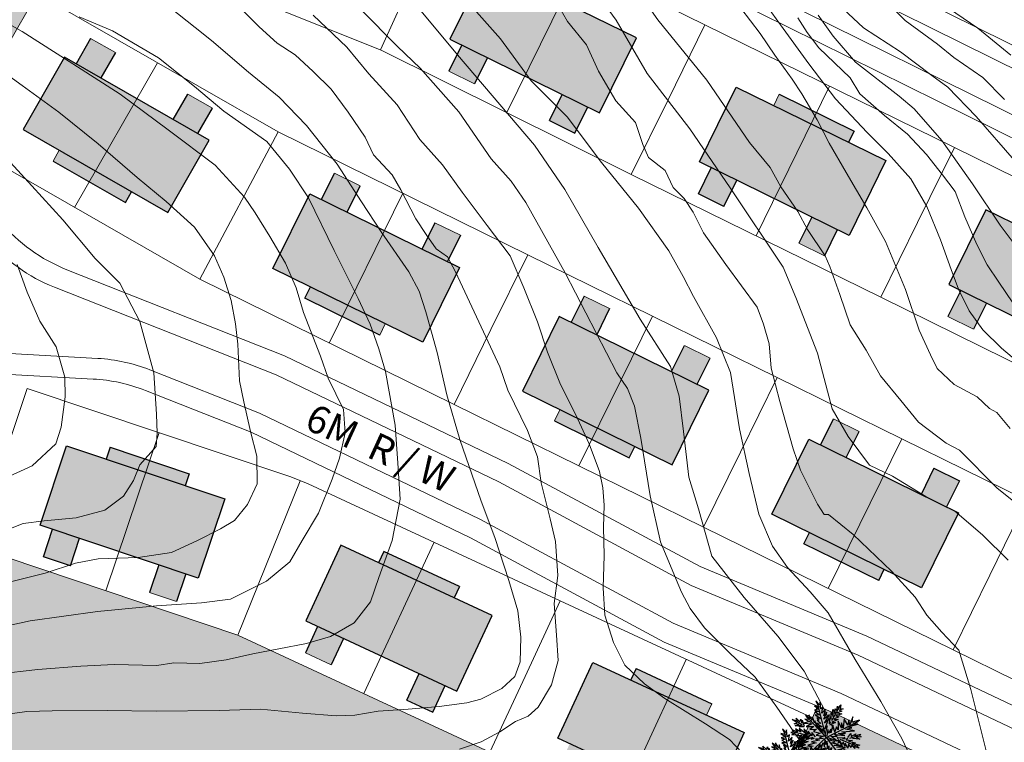
# Model space of a CAD drawing. Units: inches. Extents: x -1401 to 5536, y -232 to 249.
# Drawn here: x -1223 to -1152, y 98 to 150 of the extents above; entities that cross this region are included whole.
import ezdxf

# ---------------------------------------------------------------- set-up
doc = ezdxf.new("R2010")
doc.units = ezdxf.units.IN
doc.header["$MEASUREMENT"] = 0
for name, color, linetype, lineweight in [('Builtup Area', 7, 'Continuous', 15), ('Contours', 252, 'Continuous', 20), ('Line', 7, 'Continuous', 20), ('Open Space', 61, 'Continuous', 20), ('Plot Line', 7, 'Continuous', 20), ('surinder', 7, 'Continuous', 15), ('YELLOWLayer1', 2, 'Continuous', 40)]:
    doc.layers.add(name, color=color, linetype=linetype, lineweight=lineweight)
doc.layers.add('Legend', color=7, linetype='Continuous')
doc.layers.add('tree Ex.', color=94, linetype='Continuous')
doc.layers.get('0').off()
doc.styles.add('ATT', font='TXT')

# ---------------------------------------------------------------- blocks, each defined once
blk = doc.blocks.new('12PPLT15')
at = {"color": 0, "linetype": 'ByBlock'}
for p, q in [((0.013, -0.001), (-0.088, 0.491)), ((0.105, 0.233), (0.218, 0.416)), ((-0.311, 0.181), (-0.394, 0.245)), ((0.013, -0.001), (-0.211, 0.261)), ((0.013, -0.001), (0.471, 0.206)), ((-0.197, 0.032), (-0.424, 0.087)), ((0.344, -0.02), (0.467, 0.009)), ((-0.304, -0.006), (-0.415, -0.1)), ((0.013, -0.001), (-0.373, -0.336)), ((0.013, -0.001), (0.245, -0.333)), ((0.205, -0.033), (0.429, -0.132)), ((0.006, -0.159), (-0.023, -0.458))]:
    blk.add_line(p, q, dxfattribs=at)
for points in [[(0.008, 0.049), (0.041, 0.162), (0.002, 0.122), (0.057, 0.248), (-0.001, 0.2), (0.073, 0.313), (-0.007, 0.258), (0.035, 0.352), (-0.007, 0.306), (0.021, 0.394), (-0.034, 0.342), (-0.015, 0.43), (-0.046, 0.403), (-0.053, 0.497), (-0.063, 0.461), (-0.111, 0.516), (-0.076, 0.436), (-0.134, 0.449), (-0.072, 0.403), (-0.134, 0.388), (-0.069, 0.367), (-0.126, 0.359), (-0.053, 0.313), (-0.126, 0.323), (-0.042, 0.261), (-0.105, 0.281), (-0.072, 0.245), (-0.101, 0.245), (-0.053, 0.2), (-0.12, 0.204), (-0.034, 0.149), (-0.092, 0.151), (-0.04, 0.113)], [(0.069, 0.191), (0.083, 0.29), (0.096, 0.252), (0.099, 0.348), (0.125, 0.29), (0.121, 0.388), (0.154, 0.332), (0.157, 0.397), (0.176, 0.374), (0.19, 0.43), (0.199, 0.407), (0.238, 0.449), (0.224, 0.397), (0.266, 0.394), (0.209, 0.374), (0.247, 0.361), (0.182, 0.338), (0.245, 0.323), (0.161, 0.296), (0.203, 0.281), (0.134, 0.252), (0.193, 0.245), (0.102, 0.212), (0.154, 0.206), (0.067, 0.168)], [(-0.289, 0.158), (-0.356, 0.164), (-0.323, 0.177), (-0.411, 0.177), (-0.356, 0.197), (-0.427, 0.206), (-0.382, 0.219), (-0.453, 0.268), (-0.379, 0.252), (-0.394, 0.284), (-0.346, 0.233), (-0.331, 0.271), (-0.317, 0.212), (-0.311, 0.252), (-0.285, 0.17)], [(-0.023, 0.057), (-0.023, 0.126), (-0.05, 0.087), (-0.065, 0.126), (-0.076, 0.103), (-0.098, 0.174), (-0.107, 0.155), (-0.136, 0.239), (-0.143, 0.21), (-0.166, 0.294), (-0.17, 0.248), (-0.214, 0.323), (-0.201, 0.271), (-0.262, 0.319), (-0.22, 0.258), (-0.272, 0.268), (-0.208, 0.233), (-0.289, 0.212), (-0.178, 0.2), (-0.26, 0.162), (-0.153, 0.158), (-0.208, 0.12), (-0.117, 0.12), (-0.159, 0.09), (-0.065, 0.061), (-0.126, 0.038), (-0.021, 0.019), (-0.078, 0.003), (-0.021, -0.012), (-0.136, -0.02), (-0.082, -0.035), (-0.191, -0.054), (-0.126, -0.071), (-0.247, -0.1), (-0.17, -0.117), (-0.304, -0.132), (-0.233, -0.152), (-0.344, -0.181), (-0.233, -0.19), (-0.359, -0.223), (-0.279, -0.236), (-0.385, -0.278), (-0.331, -0.278), (-0.401, -0.339), (-0.321, -0.31), (-0.317, -0.345), (-0.291, -0.278), (-0.281, -0.314), (-0.262, -0.249), (-0.247, -0.291), (-0.214, -0.213), (-0.197, -0.284), (-0.17, -0.184), (-0.162, -0.239), (-0.114, -0.139), (-0.114, -0.203), (-0.069, -0.094), (-0.065, -0.171), (-0.03, -0.068), (-0.015, -0.132), (-0.001, -0.035), (0.006, -0.098), (0.021, -0.052), (0.027, -0.159), (0.05, -0.119), (0.038, -0.217), (0.083, -0.142), (0.073, -0.223), (0.092, -0.181), (0.099, -0.291), (0.125, -0.203), (0.119, -0.294), (0.14, -0.249), (0.14, -0.358), (0.163, -0.281), (0.17, -0.397), (0.182, -0.32), (0.245, -0.4), (0.215, -0.333), (0.306, -0.368), (0.251, -0.314), (0.318, -0.31), (0.247, -0.284), (0.283, -0.272), (0.224, -0.249), (0.274, -0.236), (0.193, -0.209), (0.287, -0.194), (0.17, -0.178), (0.28, -0.152), (0.161, -0.142), (0.241, -0.123), (0.125, -0.117), (0.182, -0.1), (0.079, -0.081), (0.138, -0.068), (0.05, -0.033), (0.09, -0.029)], [(-0.136, 0.015), (-0.185, 0.078), (-0.185, 0.032), (-0.233, 0.099), (-0.22, 0.055), (-0.295, 0.132), (-0.279, 0.074), (-0.359, 0.141), (-0.337, 0.087), (-0.408, 0.135), (-0.382, 0.09), (-0.457, 0.122), (-0.446, 0.097), (-0.476, 0.087), (-0.424, 0.078), (-0.466, 0.055), (-0.369, 0.055), (-0.411, 0.038), (-0.314, 0.049), (-0.366, 0.015), (-0.26, 0.036), (-0.314, 0.013), (-0.224, 0.015), (-0.26, -0.012), (-0.166, 0.009), (-0.197, -0.016), (-0.149, -0.004)], [(0.038, 0), (0.163, -0.052), (0.083, 0.015), (0.17, 0.007), (0.134, 0.036), (0.276, 0.019), (0.19, 0.051), (0.289, 0.051), (0.238, 0.071), (0.415, 0.08), (0.289, 0.107), (0.379, 0.12), (0.309, 0.135), (0.467, 0.168), (0.396, 0.17), (0.49, 0.226), (0.389, 0.2), (0.4, 0.275), (0.354, 0.164), (0.341, 0.233), (0.325, 0.162), (0.276, 0.252), (0.257, 0.126), (0.238, 0.197), (0.234, 0.12), (0.193, 0.223), (0.186, 0.099), (0.167, 0.141), (0.14, 0.074), (0.115, 0.17), (0.083, 0.061), (0.083, 0.113), (0.05, 0.061), (0.041, 0.11), (0.027, 0.022)], [(0.318, -0.01), (0.364, 0.042), (0.367, 0), (0.431, 0.036), (0.415, 0.009), (0.499, 0.029), (0.483, 0.003), (0.506, -0.01), (0.435, -0.01), (0.486, -0.039), (0.383, -0.029)], [(-0.311, -0.004), (-0.356, -0.016), (-0.34, -0.023), (-0.394, -0.033), (-0.373, -0.042), (-0.44, -0.048), (-0.394, -0.062), (-0.45, -0.084), (-0.421, -0.087), (-0.457, -0.117), (-0.415, -0.117), (-0.424, -0.142), (-0.385, -0.1), (-0.379, -0.132), (-0.363, -0.075), (-0.344, -0.117), (-0.34, -0.054), (-0.321, -0.094), (-0.308, -0.035), (-0.295, -0.054), (-0.295, -0.02)], [(0.17, -0.012), (0.274, -0.012), (0.245, -0.026), (0.318, -0.026), (0.295, -0.042), (0.383, -0.058), (0.328, -0.062), (0.425, -0.09), (0.377, -0.094), (0.483, -0.126), (0.442, -0.132), (0.471, -0.165), (0.4, -0.142), (0.412, -0.171), (0.37, -0.123), (0.36, -0.152), (0.325, -0.1), (0.312, -0.159), (0.28, -0.09), (0.274, -0.132), (0.251, -0.075), (0.234, -0.106), (0.199, -0.048), (0.186, -0.081), (0.182, -0.045)], [(-0.017, -0.165), (-0.063, -0.181), (-0.011, -0.188), (-0.078, -0.209), (-0.015, -0.207), (-0.124, -0.245), (-0.03, -0.236), (-0.12, -0.287), (-0.027, -0.261), (-0.092, -0.322), (-0.05, -0.303), (-0.107, -0.385), (-0.034, -0.333), (-0.12, -0.448), (-0.04, -0.385), (-0.084, -0.49), (-0.053, -0.452), (-0.034, -0.53), (-0.021, -0.477), (0.031, -0.533), (0.006, -0.458), (0.048, -0.465), (0.012, -0.41), (0.073, -0.429), (0.008, -0.368), (0.086, -0.404), (0.012, -0.333), (0.079, -0.349), (0.019, -0.303), (0.079, -0.307), (0.019, -0.245), (0.048, -0.259), (0.019, -0.213)]]:
    blk.add_lwpolyline(points, dxfattribs=at)
at = {"color": 0, "linetype": 'ByBlock', "style": 'ATT'}
for tag, p, flags in [('ITEM', (-1, -3.75), 3), ('ROOM_NUMBER', (-1, -5.083), 1)]:
    blk.add_attdef(tag, p, '', height=1, dxfattribs=dict(at, flags=flags))

msp = doc.modelspace()

# ---------------------------------------------------------------- hatches: boundary and pattern name
at = {"layer": 'Open Space'}
msp.add_hatch(color=256, dxfattribs=at).paths.add_polyline_path([(-1210.959, 167.212), (-1233.244, 171.78), (-1245.657, 175.486), (-1253.188, 170.236), (-1245.498, 160.712), (-1228.348, 140.235), (-1227.353, 141.069), (-1224.365, 146.272), (-1221.376, 151.475)])
h = msp.add_hatch(color=256, dxfattribs=at)
edge = h.paths.add_edge_path()
edge.add_arc((-1319.806, 106.915), 1, 114.75995, 178.15111)
edge.add_line((-1320.805, 106.947), (-1320.817, 106.595))
edge.add_line((-1320.817, 106.595), (-1320.653, 104.797))
edge.add_line((-1320.653, 104.797), (-1320.498, 104.428))
edge.add_line((-1320.498, 104.428), (-1319.123, 103.359))
edge.add_line((-1319.123, 103.359), (-1317.698, 102.173))
edge.add_arc((-1317.059, 102.942), 1, 230.21393, 271.59006)
edge.add_line((-1317.031, 101.942), (-1314.487, 102.013))
edge.add_line((-1314.487, 102.013), (-1256.967, 101.312))
edge.add_line((-1256.967, 101.312), (-1256.586, 101.306))
edge.add_line((-1256.586, 101.306), (-1256.1, 100.994))
edge.add_line((-1256.1, 100.994), (-1255.753, 100.266))
edge.add_line((-1255.753, 100.266), (-1255.684, 99.538))
edge.add_line((-1255.684, 99.538), (-1255.823, 98.185))
edge.add_line((-1255.823, 98.185), (-1256.066, 96.833))
edge.add_line((-1256.066, 96.833), (-1256.309, 95.62))
edge.add_line((-1256.309, 95.62), (-1256.309, 94.579))
edge.add_line((-1256.309, 94.579), (-1256.066, 94.094))
edge.add_line((-1256.066, 94.094), (-1255.511, 93.782))
edge.add_line((-1255.511, 93.782), (-1254.851, 93.608))
edge.add_line((-1254.851, 93.608), (-1253.301, 93.502))
edge.add_line((-1253.301, 93.502), (-1239.675, 94.121))
edge.add_line((-1239.675, 94.121), (-1236.324, 93.77))
edge.add_line((-1236.324, 93.77), (-1187.92, 78.73))
edge.add_line((-1187.92, 78.73), (-1173.818, 78.787))
edge.add_line((-1173.818, 78.787), (-1170.657, 88.488))
edge.add_line((-1170.657, 88.488), (-1206.939, 105.33))
edge.add_line((-1206.939, 105.33), (-1225.899, 111.693))
edge.add_line((-1225.899, 111.693), (-1229.001, 111.768))
edge.add_line((-1229.001, 111.768), (-1248.999, 112.059))
edge.add_line((-1248.999, 112.059), (-1268.881, 110.436))
edge.add_line((-1268.881, 110.436), (-1288.375, 106.037))
edge.add_line((-1288.375, 106.037), (-1290.828, 117.785))
edge.add_line((-1290.828, 117.785), (-1291.046, 118.4))
edge.add_line((-1291.046, 118.4), (-1317.948, 108.873))
edge.add_line((-1317.948, 108.873), (-1320.225, 107.823))
h = msp.add_hatch(color=256, dxfattribs=at)
h.paths.add_polyline_path([(-1144.224, 88.001, 0.662957), (-1144.072, 89.837), (-1152.542, 94.271), (-1164.139, 99.769), (-1165.246, 100.231), (-1165.605, 99.373), (-1168.131, 93.931), (-1170.657, 88.488), (-1173.818, 78.787, 0.07854), (-1170.736, 79.287)])
h.paths.add_polyline_path([(-1160.597, 85.623), (-1165.285, 87.525), (-1162.014, 95.589), (-1157.325, 93.687)], flags=16)
at = {"layer": 'YELLOWLayer1'}
h = msp.add_hatch(color=256, dxfattribs=at)
h.paths.add_polyline_path([(-1214.19, 143.908), (-1219.393, 146.896), (-1222.381, 141.693), (-1217.178, 138.705)])
h.paths.add_polyline_path([(-1208.987, 140.92), (-1214.19, 143.908), (-1217.178, 138.705), (-1211.975, 135.717)])
h.paths.add_polyline_path([(-1202.578, 159.454), (-1208.148, 161.685), (-1210.379, 156.116), (-1204.809, 153.884)])
h.paths.add_polyline_path([(-1197.008, 157.223), (-1202.578, 159.454), (-1204.809, 153.884), (-1199.24, 151.653)])
h.paths.add_polyline_path([(-1183.644, 150.922), (-1189.028, 153.57), (-1191.676, 148.186), (-1186.292, 145.538)])
h.paths.add_polyline_path([(-1178.26, 148.274), (-1183.644, 150.922), (-1186.292, 145.538), (-1180.908, 142.89)])
h.paths.add_polyline_path([(-1196.376, 134.425), (-1201.76, 137.073), (-1204.408, 131.689), (-1199.024, 129.041)])
h.paths.add_polyline_path([(-1190.992, 131.777), (-1196.376, 134.425), (-1199.024, 129.041), (-1193.639, 126.393)])
h.paths.add_polyline_path([(-1165.697, 142.096), (-1171.081, 144.744), (-1173.729, 139.36), (-1168.345, 136.712)])
h = msp.add_hatch(color=256, dxfattribs=at)
h.paths.add_polyline_path([(-1219.78, 140.199), (-1220.228, 139.419), (-1217.626, 137.925), (-1217.178, 138.705)])
h.paths.add_polyline_path([(-1214.577, 137.211), (-1217.178, 138.705), (-1217.626, 137.925), (-1215.025, 136.431)])
h.paths.add_polyline_path([(-1215.746, 147.223), (-1217.523, 148.244), (-1218.569, 146.423), (-1216.792, 145.402)])
h.paths.add_polyline_path([(-1208.765, 143.214), (-1210.543, 144.235), (-1211.589, 142.414), (-1209.811, 141.393)])
h = msp.add_hatch(color=256, dxfattribs=at)
h.paths.add_polyline_path([(-1188.984, 146.862), (-1190.824, 147.767), (-1191.75, 145.882), (-1189.911, 144.978)])
h.paths.add_polyline_path([(-1181.76, 143.309), (-1183.6, 144.214), (-1184.527, 142.33), (-1182.687, 141.425)])
h = msp.add_hatch(color=256, dxfattribs=at)
h.paths.add_polyline_path([(-1160.313, 139.448), (-1165.697, 142.096), (-1168.345, 136.712), (-1162.961, 134.064)])
h.paths.add_polyline_path([(-1163.813, 134.483), (-1165.653, 135.388), (-1166.58, 133.504), (-1164.74, 132.599)])
h.paths.add_polyline_path([(-1165.3, 142.904), (-1165.697, 142.096), (-1163.005, 140.772), (-1162.608, 141.58)])
h.paths.add_polyline_path([(-1167.992, 144.228), (-1168.389, 143.42), (-1165.697, 142.096), (-1165.3, 142.904)])
h.paths.add_polyline_path([(-1171.037, 138.036), (-1172.877, 138.941), (-1173.803, 137.056), (-1171.964, 136.151)])
h = msp.add_hatch(color=256, dxfattribs=at)
h.paths.add_polyline_path([(-1190.917, 134.081), (-1192.757, 134.985), (-1193.684, 133.101), (-1191.844, 132.196)])
h.paths.add_polyline_path([(-1198.141, 137.633), (-1199.981, 138.538), (-1200.907, 136.654), (-1199.068, 135.749)])
h.paths.add_polyline_path([(-1201.716, 130.365), (-1202.113, 129.557), (-1199.421, 128.233), (-1199.024, 129.041)])
h.paths.add_polyline_path([(-1199.024, 129.041), (-1199.421, 128.233), (-1196.729, 126.909), (-1196.331, 127.717)])
h = msp.add_hatch(color=256, dxfattribs=at)
h.paths.add_polyline_path([(-1147.353, 134.077), (-1147.75, 133.27), (-1145.058, 131.946), (-1144.661, 132.754)])
h.paths.add_polyline_path([(-1147.353, 134.077), (-1150.045, 135.401), (-1150.442, 134.594), (-1147.75, 133.27)])
h.paths.add_polyline_path([(-1153.134, 135.918), (-1155.782, 130.534), (-1150.398, 127.886), (-1147.75, 133.27)])
h.paths.add_polyline_path([(-1153.09, 129.21), (-1154.929, 130.114), (-1155.856, 128.23), (-1154.017, 127.325)])
h.paths.add_polyline_path([(-1145.866, 125.657), (-1147.706, 126.562), (-1148.632, 124.677), (-1146.793, 123.773)])
h = msp.add_hatch(color=256, dxfattribs=at)
h.paths.add_polyline_path([(-1173.044, 122.951), (-1178.429, 125.599), (-1181.076, 120.215), (-1175.692, 117.567)])
h.paths.add_polyline_path([(-1178.429, 125.599), (-1183.813, 128.247), (-1186.461, 122.862), (-1181.076, 120.215)])
h.paths.add_polyline_path([(-1183.769, 121.539), (-1184.166, 120.731), (-1181.474, 119.407), (-1181.076, 120.215)])
h.paths.add_polyline_path([(-1181.076, 120.215), (-1181.474, 119.407), (-1178.782, 118.083), (-1178.384, 118.891)])
h.paths.add_polyline_path([(-1180.194, 128.807), (-1182.033, 129.712), (-1182.96, 127.827), (-1181.121, 126.923)])
h.paths.add_polyline_path([(-1172.97, 125.255), (-1174.81, 126.159), (-1175.737, 124.275), (-1173.897, 123.37)])
msp.add_hatch(color=256, dxfattribs=at).paths.add_polyline_path([(-1162.247, 119.981), (-1164.086, 120.886), (-1165.013, 119.001), (-1163.174, 118.096)])
h = msp.add_hatch(color=256, dxfattribs=at)
h.paths.add_polyline_path([(-1155.097, 114.125), (-1160.481, 116.773), (-1163.129, 111.388), (-1157.745, 108.741)])
h.paths.add_polyline_path([(-1160.481, 116.773), (-1165.866, 119.42), (-1168.514, 114.036), (-1163.129, 111.388)])
h.paths.add_polyline_path([(-1163.129, 111.388), (-1165.821, 112.712), (-1166.219, 111.905), (-1163.527, 110.581)])
h.paths.add_polyline_path([(-1160.437, 110.064), (-1163.129, 111.388), (-1163.527, 110.581), (-1160.834, 109.257)])
h.paths.add_polyline_path([(-1155.023, 116.428), (-1156.863, 117.333), (-1157.789, 115.449), (-1155.95, 114.544)])
h = msp.add_hatch(color=256, dxfattribs=at)
h.paths.add_polyline_path([(-1213.561, 117.027), (-1219.25, 118.936), (-1221.158, 113.248), (-1215.47, 111.339)])
h.paths.add_polyline_path([(-1207.873, 115.118), (-1213.561, 117.027), (-1215.47, 111.339), (-1209.782, 109.43)])
h.paths.add_polyline_path([(-1218.314, 112.293), (-1220.258, 112.946), (-1220.926, 110.955), (-1218.982, 110.303)])
h.paths.add_polyline_path([(-1210.683, 109.732), (-1212.626, 110.385), (-1213.294, 108.394), (-1211.351, 107.741)])
h.paths.add_polyline_path([(-1213.275, 117.88), (-1216.119, 118.835), (-1216.405, 117.982), (-1213.561, 117.027)])
h.paths.add_polyline_path([(-1210.431, 116.926), (-1213.275, 117.88), (-1213.561, 117.027), (-1210.717, 116.073)])
h = msp.add_hatch(color=256, dxfattribs=at)
h.paths.add_polyline_path([(-1193.707, 110.083), (-1196.428, 111.346), (-1196.807, 110.53), (-1194.086, 109.267)])
h.paths.add_polyline_path([(-1193.707, 110.083), (-1194.086, 109.267), (-1191.365, 108.004), (-1190.986, 108.82)])
h.paths.add_polyline_path([(-1194.086, 109.267), (-1199.529, 111.793), (-1202.055, 106.351), (-1196.613, 103.825)])
h.paths.add_polyline_path([(-1188.644, 106.741), (-1194.086, 109.267), (-1196.613, 103.825), (-1191.17, 101.299)])
h.paths.add_polyline_path([(-1192.032, 101.698), (-1193.891, 102.562), (-1194.776, 100.657), (-1192.916, 99.794)])
h.paths.add_polyline_path([(-1199.334, 105.088), (-1201.193, 105.951), (-1202.077, 104.046), (-1200.218, 103.183)])
h = msp.add_hatch(color=256, dxfattribs=at)
h.paths.add_polyline_path([(-1170.503, 98.32), (-1175.945, 100.846), (-1178.472, 95.404), (-1173.029, 92.878)])
h.paths.add_polyline_path([(-1175.945, 100.846), (-1181.388, 103.372), (-1183.914, 97.93), (-1178.472, 95.404)])
h.paths.add_polyline_path([(-1181.193, 96.667), (-1183.052, 97.53), (-1183.936, 95.625), (-1182.077, 94.762)])
h.paths.add_polyline_path([(-1173.891, 93.278), (-1175.751, 94.141), (-1176.635, 92.236), (-1174.775, 91.373)])
h.paths.add_polyline_path([(-1175.567, 101.662), (-1175.945, 100.846), (-1173.224, 99.583), (-1172.845, 100.399)])
h.paths.add_polyline_path([(-1175.567, 101.662), (-1178.288, 102.926), (-1178.667, 102.109), (-1175.945, 100.846)])

# ---------------------------------------------------------------- linework, layer by layer
at = {"layer": 'Builtup Area', "linetype": 'Continuous', "lineweight": 30}
for p, q in [((-1189.028, 153.57), (-1191.676, 148.186)), ((-1178.26, 148.274), (-1189.028, 153.57)), ((-1217.523, 148.244), (-1218.569, 146.423)), ((-1191.676, 148.186), (-1180.908, 142.89)), ((-1180.908, 142.89), (-1178.26, 148.274)), ((-1190.824, 147.767), (-1191.75, 145.882)), ((-1219.393, 146.896), (-1222.381, 141.693)), ((-1208.987, 140.92), (-1219.393, 146.896)), ((-1215.746, 147.223), (-1216.792, 145.402)), ((-1188.984, 146.862), (-1189.911, 144.978)), ((-1173.729, 139.36), (-1171.081, 144.744)), ((-1171.081, 144.744), (-1160.313, 139.448)), ((-1211.589, 142.414), (-1210.543, 144.235)), ((-1184.527, 142.33), (-1183.6, 144.214)), ((-1167.992, 144.228), (-1162.608, 141.58)), ((-1209.811, 141.393), (-1208.765, 143.214)), ((-1182.687, 141.425), (-1181.76, 143.309)), ((-1222.381, 141.693), (-1211.975, 135.717)), ((-1184.527, 142.33), (-1182.687, 141.425)), ((-1211.975, 135.717), (-1208.987, 140.92)), ((-1220.228, 139.419), (-1215.025, 136.431)), ((-1173.803, 137.056), (-1172.877, 138.941)), ((-1162.961, 134.064), (-1173.729, 139.36)), ((-1160.313, 139.448), (-1162.961, 134.064)), ((-1200.907, 136.654), (-1199.981, 138.538)), ((-1199.068, 135.749), (-1198.141, 137.633)), ((-1171.964, 136.151), (-1171.037, 138.036)), ((-1204.408, 131.689), (-1201.76, 137.073)), ((-1201.76, 137.073), (-1190.992, 131.777)), ((-1171.964, 136.151), (-1173.803, 137.056)), ((-1165.653, 135.388), (-1166.58, 133.504)), ((-1153.134, 135.918), (-1155.782, 130.534)), ((-1142.366, 130.622), (-1153.134, 135.918)), ((-1192.757, 134.985), (-1193.684, 133.101)), ((-1190.917, 134.081), (-1191.844, 132.196)), ((-1163.813, 134.483), (-1164.74, 132.599)), ((-1190.992, 131.777), (-1193.639, 126.393)), ((-1193.639, 126.393), (-1204.408, 131.689)), ((-1155.782, 130.534), (-1145.014, 125.238)), ((-1182.033, 129.712), (-1182.96, 127.827)), ((-1154.929, 130.114), (-1155.856, 128.23)), ((-1196.729, 126.909), (-1202.113, 129.557)), ((-1153.09, 129.21), (-1154.017, 127.325)), ((-1183.813, 128.247), (-1186.461, 122.862)), ((-1173.044, 122.951), (-1183.813, 128.247)), ((-1180.194, 128.807), (-1181.121, 126.923)), ((-1175.737, 124.275), (-1174.81, 126.159)), ((-1173.897, 123.37), (-1172.97, 125.255)), ((-1186.461, 122.862), (-1175.692, 117.567)), ((-1175.692, 117.567), (-1173.044, 122.951)), ((-1184.166, 120.731), (-1178.782, 118.083)), ((-1165.013, 119.001), (-1164.086, 120.886)), ((-1163.174, 118.096), (-1162.247, 119.981)), ((-1168.514, 114.036), (-1165.866, 119.42)), ((-1165.866, 119.42), (-1155.097, 114.125)), ((-1221.158, 113.248), (-1219.25, 118.936)), ((-1219.25, 118.936), (-1207.873, 115.118)), ((-1216.119, 118.835), (-1216.405, 117.982)), ((-1216.119, 118.835), (-1210.431, 116.926)), ((-1156.863, 117.333), (-1157.789, 115.449)), ((-1156.863, 117.333), (-1155.023, 116.428)), ((-1155.023, 116.428), (-1155.95, 114.544)), ((-1207.873, 115.118), (-1209.782, 109.43)), ((-1157.745, 108.741), (-1168.514, 114.036)), ((-1155.097, 114.125), (-1157.745, 108.741)), ((-1209.782, 109.43), (-1221.158, 113.248)), ((-1220.926, 110.955), (-1220.258, 112.946)), ((-1218.982, 110.303), (-1218.314, 112.293)), ((-1199.529, 111.793), (-1202.055, 106.351)), ((-1188.644, 106.741), (-1199.529, 111.793)), ((-1190.986, 108.82), (-1196.428, 111.346)), ((-1160.834, 109.257), (-1166.219, 111.905)), ((-1218.982, 110.303), (-1220.926, 110.955)), ((-1212.626, 110.385), (-1213.294, 108.394)), ((-1160.834, 109.257), (-1160.437, 110.064)), ((-1210.683, 109.732), (-1211.351, 107.741)), ((-1190.986, 108.82), (-1191.365, 108.004)), ((-1202.055, 106.351), (-1191.17, 101.299)), ((-1191.17, 101.299), (-1188.644, 106.741)), ((-1201.193, 105.951), (-1202.077, 104.046)), ((-1199.334, 105.088), (-1200.218, 103.183)), ((-1183.914, 97.93), (-1181.388, 103.372)), ((-1181.388, 103.372), (-1170.503, 98.32)), ((-1178.288, 102.926), (-1178.667, 102.109)), ((-1178.288, 102.926), (-1172.845, 100.399)), ((-1194.776, 100.657), (-1193.891, 102.562)), ((-1192.916, 99.794), (-1192.032, 101.698)), ((-1194.776, 100.657), (-1192.916, 99.794)), ((-1173.029, 92.878), (-1183.914, 97.93)), ((-1170.503, 98.32), (-1173.029, 92.878))]:
    msp.add_line(p, q, dxfattribs=at)
at = {"layer": 'Builtup Area', "lineweight": 30}
for p, q in [((-1162.608, 141.58), (-1163.005, 140.772)), ((-1215.025, 136.431), (-1214.577, 137.211)), ((-1202.113, 129.557), (-1201.716, 130.365)), ((-1178.782, 118.083), (-1178.384, 118.891)), ((-1210.431, 116.926), (-1210.717, 116.073)), ((-1166.219, 111.905), (-1165.821, 112.712)), ((-1196.428, 111.346), (-1196.807, 110.53))]:
    msp.add_line(p, q, dxfattribs=at)
at = {"layer": 'Builtup Area'}
for points in [[(-1196.673, 147.412), (-1191.74, 158.266)], [(-1173.339, 149.217), (-1190.96, 157.883)], [(-1215.201, 154.835), (-1196.636, 147.397)], [(-1221.376, 151.475), (-1224.365, 146.272)], [(-1221.376, 151.475), (-1204.033, 141.514)], [(-1175.987, 143.833), (-1173.339, 149.217)], [(-1173.339, 149.217), (-1155.392, 140.391)], [(-1215.746, 147.223), (-1217.523, 148.244)], [(-1178.635, 138.449), (-1196.673, 147.412)], [(-1191.75, 145.882), (-1189.911, 144.978)], [(-1208.765, 143.214), (-1210.543, 144.235)], [(-1175.987, 143.833), (-1178.635, 138.449)], [(-1167.992, 144.228), (-1168.389, 143.42)], [(-1227.353, 141.069), (-1209.677, 130.917)], [(-1204.033, 141.514), (-1209.677, 130.917)], [(-1186.086, 132.688), (-1204.033, 141.514)], [(-1158.04, 135.007), (-1155.392, 140.391)], [(-1137.445, 131.565), (-1155.392, 140.391)], [(-1220.228, 139.419), (-1219.78, 140.199)], [(-1199.981, 138.538), (-1198.141, 137.633)], [(-1178.635, 138.449), (-1160.687, 129.623)], [(-1192.757, 134.985), (-1190.917, 134.081)], [(-1158.04, 135.007), (-1160.687, 129.623)], [(-1164.74, 132.599), (-1166.58, 133.504)], [(-1186.086, 132.688), (-1188.734, 127.304)], [(-1186.086, 132.688), (-1188.734, 127.304)], [(-1186.086, 132.688), (-1168.139, 123.862)], [(-1191.382, 121.92), (-1209.677, 130.917)], [(-1180.194, 128.807), (-1182.033, 129.712)], [(-1142.74, 120.796), (-1160.687, 129.623)], [(-1155.856, 128.23), (-1154.017, 127.325)], [(-1196.729, 126.909), (-1196.331, 127.717)], [(-1188.734, 127.304), (-1191.382, 121.92)], [(-1188.734, 127.304), (-1191.382, 121.92)], [(-1172.97, 125.255), (-1174.81, 126.159)], [(-1170.787, 118.478), (-1168.139, 123.862)], [(-1150.192, 115.036), (-1168.139, 123.862)], [(-1223.991, 117.381), (-1222.082, 123.07)], [(-1222.082, 123.07), (-1203.121, 116.707)], [(-1191.382, 121.92), (-1173.435, 113.094)], [(-1184.166, 120.731), (-1183.769, 121.539)], [(-1164.086, 120.886), (-1162.247, 119.981)], [(-1170.787, 118.478), (-1173.435, 113.094)], [(-1206.939, 105.33), (-1202.442, 116.436)], [(-1203.121, 116.707), (-1201.886, 116.215)], [(-1183.745, 107.794), (-1201.886, 116.215)], [(-1150.192, 115.036), (-1152.84, 109.652)], [(-1150.192, 115.036), (-1152.84, 109.652)], [(-1155.488, 104.267), (-1173.435, 113.094)], [(-1225.899, 111.693), (-1206.939, 105.33)], [(-1152.84, 109.652), (-1155.488, 104.267)], [(-1152.84, 109.652), (-1155.488, 104.267)], [(-1211.351, 107.741), (-1213.294, 108.394)], [(-1186.272, 102.351), (-1183.745, 107.794)], [(-1183.745, 107.794), (-1165.605, 99.373)], [(-1188.798, 96.909), (-1206.939, 105.33)], [(-1155.488, 104.267), (-1137.54, 95.441)], [(-1202.077, 104.046), (-1200.218, 103.183)], [(-1186.272, 102.351), (-1188.798, 96.909)], [(-1172.845, 100.399), (-1173.224, 99.583)], [(-1168.131, 93.931), (-1165.605, 99.373)]]:
    msp.add_lwpolyline(points, dxfattribs=at)
at = {"layer": 'Contours'}
for points in [[(-1192.637, 184.936), (-1189.878, 182.853), (-1186.912, 179.82), (-1182.64, 176.626), (-1180.811, 175.463), (-1178.811, 174.48), (-1177.063, 173.816), (-1176.031, 173.525), (-1174.319, 173.357), (-1172.925, 173.06), (-1171, 172.211), (-1169.889, 171.333), (-1168.794, 169.553), (-1167.507, 166.055), (-1166.748, 163.244), (-1165.837, 156.596), (-1164.491, 151.429), (-1161.919, 148.989), (-1159.277, 147.275), (-1157.007, 145.563), (-1155.85, 144.729), (-1153.814, 142.615), (-1151.076, 139.45)], [(-1184.668, 151.968), (-1183.227, 149.453), (-1181.861, 147.787), (-1180.986, 145.888), (-1179.75, 143.739), (-1178.321, 142.193), (-1177.805, 140.605), (-1177.397, 139.686), (-1176.199, 138.752), (-1175.615, 137.526), (-1174.84, 136.722), (-1174.191, 135.738), (-1173.429, 134.266), (-1171.831, 131.989), (-1169.581, 128.909), (-1169.118, 127.686), (-1168.719, 126.281), (-1168.571, 124.517), (-1167.948, 122.137), (-1166.98, 118.718), (-1166.462, 117.19), (-1165.233, 114.737), (-1164.751, 114), (-1164.436, 114.008), (-1162.675, 112.569), (-1159.914, 109.92), (-1158.203, 108.057), (-1157.376, 106.764), (-1156.291, 105.552), (-1155.081, 104.251), (-1154.198, 101.425), (-1152.813, 95.865)], [(-1150.289, 114.288), (-1152.303, 115.902), (-1155.02, 118.635), (-1155.99, 119.122), (-1157.963, 120.65), (-1159.254, 122.207), (-1160.711, 123.98), (-1161.741, 125.83), (-1162.899, 127.64), (-1163.624, 129.825), (-1164.352, 131.839), (-1164.678, 132.612), (-1165.963, 134.509), (-1166.662, 135.8), (-1167.864, 137.568), (-1168.647, 138.945), (-1170.119, 140.759), (-1173.186, 145.245), (-1176.724, 149.569), (-1178.175, 151.683)], [(-1151.338, 147.04), (-1153.693, 148.979), (-1158.371, 152.181)], [(-1157.859, 95.084), (-1159.172, 97.89), (-1160.69, 100.549), (-1162.517, 103.566), (-1164.477, 106.941), (-1165.764, 108.433), (-1167.401, 110.183), (-1168.485, 111.721), (-1169.454, 114.016), (-1170.156, 116.963), (-1170.855, 120.162), (-1171.486, 124.221), (-1172.501, 126.718), (-1174.165, 129.683), (-1174.897, 131.113), (-1175.943, 132.952), (-1178.111, 136.028), (-1180.781, 139.316), (-1183.249, 142.6), (-1185.832, 145.178), (-1188.051, 148.204), (-1190.528, 151.033)], [(-1151.52, 110.727), (-1153.336, 112.521), (-1155.379, 114.274), (-1157.258, 115.166), (-1159.845, 116.749), (-1161.5, 117.548), (-1163.041, 119.607), (-1164.176, 121.613), (-1164.766, 123.79), (-1165.24, 125.602), (-1166.789, 129.6), (-1167.695, 131.783), (-1171.513, 137.494), (-1174.411, 141.744), (-1177.494, 145.727), (-1179.723, 149.559), (-1180.779, 151.022)], [(-1169.141, 150.944), (-1167.896, 149.217), (-1165.863, 146.411), (-1163.951, 143.906), (-1161.654, 141.478), (-1160.15, 139.96), (-1158.523, 138.141), (-1157.368, 136.16), (-1156.392, 133.758), (-1155.623, 131.615), (-1155.097, 130.2), (-1154.336, 128.656), (-1153.34, 127.275), (-1152.001, 125.973), (-1150.157, 124.405)], [(-1160.389, 151.002), (-1158.927, 149.527), (-1156.616, 147.823), (-1155.442, 146.864), (-1153.339, 145.419), (-1151.793, 143.857)], [(-1211.85, 150.492), (-1209.994, 149.035), (-1208.82, 148.09), (-1206.161, 145.814), (-1203.966, 144.005), (-1202.005, 141.969), (-1199.79, 139.199), (-1198.035, 136.477), (-1196.615, 134.336), (-1194.632, 131.456), (-1193.89, 130.058), (-1193.418, 128.589), (-1192.59, 125.654), (-1191.907, 122.607), (-1190.969, 119.4), (-1189.439, 114.953), (-1188.45, 112.36), (-1187.433, 109.267), (-1186.783, 107.064), (-1186.588, 105.178), (-1186.622, 103.412), (-1186.999, 102.355), (-1187.938, 101.49), (-1189.452, 100.712), (-1190.457, 100.462), (-1192.461, 100.193), (-1194.694, 100.005), (-1196.85, 99.854), (-1198.508, 99.578), (-1199.855, 99.527), (-1202.273, 99.727), (-1205.305, 100.015), (-1208.267, 99.918), (-1212.804, 99.851), (-1216.34, 99.918), (-1220.301, 99.879), (-1222.108, 99.836), (-1223.997, 99.565)], [(-1190.999, 97.119), (-1189.42, 97.645), (-1188.09, 98.378), (-1186.963, 99.116), (-1186.044, 99.503), (-1185.323, 100.146), (-1184.382, 101.747), (-1183.893, 103.508), (-1184.01, 105.331), (-1184.169, 107.61), (-1183.928, 109.628), (-1184.084, 112.059), (-1184.458, 113.685), (-1185.117, 116.277), (-1185.385, 118.153), (-1186.108, 120.038), (-1187.52, 122.948), (-1188.096, 124.628), (-1191.27, 131.463), (-1191.857, 132.536), (-1192.656, 133.108), (-1193.395, 134.133), (-1194.133, 135.26), (-1195.206, 137.354), (-1195.844, 138.428), (-1197.183, 139.87), (-1197.766, 141.146), (-1198.997, 142.939), (-1200.231, 144.581), (-1201.522, 145.87), (-1202.815, 147.058), (-1204.115, 147.892), (-1205.408, 149.08), (-1206.6, 150.266)], [(-1198.08, 150.328), (-1195.448, 147.648), (-1193.808, 146.099), (-1191.033, 142.961), (-1188.719, 139.579), (-1187.282, 137.984), (-1186.229, 136.45), (-1183.39, 131.389), (-1179.681, 124.187), (-1178.893, 123.059), (-1178.411, 121.785), (-1177.949, 119.501), (-1177.269, 115.34), (-1176.522, 112.038), (-1175.41, 109.337), (-1175.022, 108.419), (-1174.393, 107.245), (-1173.357, 105.86), (-1171.569, 104.056), (-1169.73, 102.301), (-1168.152, 100.147), (-1166.674, 97.994), (-1164.963, 94.826)], [(-1162.136, 95.188), (-1163.727, 97.769), (-1164.72, 99.913), (-1166.185, 102.735), (-1168.081, 105.261), (-1170.52, 108.04), (-1172.834, 110.999), (-1173.801, 114.419), (-1174.488, 116.679), (-1174.874, 119.963), (-1175.19, 122.52), (-1175.818, 124.657), (-1178.002, 128.039), (-1181.003, 133.198), (-1183.414, 137.373), (-1185.602, 140.573), (-1191.13, 147.055), (-1193.744, 150.202)], [(-1170.761, 150.426), (-1169.351, 148.595), (-1168.298, 147.041), (-1167.067, 145.304), (-1166.365, 144.253), (-1165.272, 142.383), (-1164.402, 140.697), (-1163.178, 138.599), (-1161.692, 136.045), (-1160.339, 133.628), (-1158.915, 130.173), (-1157.932, 127.268), (-1157.109, 125.493), (-1156.631, 124.491), (-1155.414, 123.342), (-1153.761, 122.454), (-1152.874, 121.625), (-1152.337, 121.344), (-1151.366, 120.198)], [(-1225.313, 105.609), (-1221.877, 106.35), (-1217.02, 107.026), (-1212.784, 107.445), (-1209.55, 107.652), (-1207.469, 107.92), (-1204.869, 109.215), (-1203.189, 110.604), (-1202.314, 112.124), (-1201.123, 114.099), (-1200.154, 116.54), (-1199.625, 118.066), (-1199.206, 119.864), (-1199.328, 121.557), (-1200.438, 123.806), (-1200.985, 125.392), (-1202.2, 128.526), (-1202.742, 130.304), (-1203.516, 132.086), (-1204.633, 133.99), (-1205.677, 135.7), (-1206.462, 136.829), (-1208.571, 139.136), (-1211.945, 141.66), (-1215.394, 144.223), (-1218.813, 146.401), (-1222.459, 148.737), (-1223.942, 149.572)], [(-1218.35, 149.785), (-1215.94, 148.778), (-1212.637, 146.844), (-1210.044, 144.771), (-1207.952, 143.012), (-1204.856, 140.828), (-1203.224, 138.825), (-1201.846, 136.776), (-1199.995, 132.998), (-1198.29, 129.526), (-1197.414, 127.688), (-1196.79, 125.906), (-1196.307, 124.283), (-1195.622, 120.426), (-1195.421, 117.691), (-1195.268, 115.109), (-1195.83, 112.135), (-1196.792, 109.473), (-1197.382, 107.714), (-1198.575, 106.22), (-1200.264, 105.24), (-1201.994, 104.717), (-1203.975, 104.35), (-1205.855, 103.981), (-1207.786, 103.563), (-1209.664, 103.295), (-1211.536, 103.331), (-1212.754, 103.152), (-1215.84, 103.211), (-1218.221, 103.104), (-1221.312, 102.86), (-1224.305, 102.512)], [(-1170.652, 96.857), (-1171.556, 97.834), (-1173.304, 98.944), (-1176.229, 100.767), (-1177.67, 101.831), (-1179.105, 103.165), (-1179.92, 104.794), (-1180.536, 106.765), (-1180.652, 108.727), (-1180.582, 111.066), (-1180.62, 113.103), (-1180.59, 114.678), (-1180.682, 115.909), (-1180.928, 117.105), (-1181.659, 119.078), (-1182.657, 121.21), (-1183.731, 123.343), (-1184.648, 125.666), (-1185.375, 127.87), (-1186.366, 130.309), (-1187.342, 132.595), (-1188.992, 134.778), (-1190.791, 137.194), (-1192.215, 139.142), (-1193.833, 140.979), (-1195.477, 143.469), (-1197.511, 145.698), (-1199.089, 147.61), (-1201.505, 149.923)], [(-1151.191, 129.215), (-1152.2, 130.722), (-1153.035, 131.956), (-1153.774, 133.414), (-1154.639, 135.415), (-1155.326, 137.232), (-1156.251, 138.423), (-1157.397, 139.888), (-1158.768, 141.358), (-1160.413, 142.697), (-1162.188, 144.264), (-1162.889, 145.405), (-1165.149, 147.569), (-1165.986, 148.667), (-1166.643, 149.717)], [(-1150.144, 132.215), (-1152.096, 134.807), (-1154.084, 137.782), (-1156.283, 140.889), (-1158.284, 143.183), (-1159.374, 144.098), (-1162.496, 146.54), (-1164.121, 148.401), (-1165.2, 149.912)], [(-1223.853, 109.028), (-1220.802, 109.779), (-1218.612, 110.496), (-1216.986, 110.819), (-1214.1, 110.916), (-1211.714, 111.275), (-1209.876, 112.1), (-1208.189, 112.978), (-1207.166, 113.565), (-1206.233, 114.711), (-1205.547, 116.215), (-1205.56, 118.188), (-1206.032, 119.967), (-1206.497, 122.1), (-1206.822, 123.624), (-1206.924, 126.255), (-1207.098, 127.726), (-1207.42, 129.399), (-1207.945, 131.078), (-1208.624, 132.608), (-1210.053, 134.658), (-1212.092, 136.518), (-1214.185, 138.227), (-1216.973, 140.657), (-1219.815, 142.937), (-1222.46, 144.859), (-1224.557, 146.365)], [(-1224.081, 140.15), (-1221.745, 137.647), (-1219.524, 135.184), (-1217.193, 132.412), (-1215.42, 130.649), (-1213.973, 127.894), (-1212.967, 124.186), (-1212.793, 121.225), (-1212.743, 119.841), (-1212.813, 118.886), (-1213.992, 117.564), (-1214.436, 116.459), (-1215.149, 115.32), (-1216.514, 114.308), (-1218.562, 113.771), (-1220.873, 113.546), (-1222.376, 113.344), (-1223.887, 112.758)], [(-1222.815, 131.975), (-1222.094, 129.991), (-1221.173, 127.9), (-1219.993, 126.056), (-1219.377, 123.87), (-1219.353, 122.453), (-1219.648, 120.284), (-1220.025, 119.077), (-1221.725, 117.491), (-1224.227, 116.376)]]:
    msp.add_lwpolyline(points, dxfattribs=at)
at = {"layer": 'Line'}
msp.add_lwpolyline([(-1165.605, 99.373), (-1165.246, 100.231)], dxfattribs=at)
at = {"layer": 'Plot Line', "lineweight": 20}
for p, q in [((-1182.312, 153.63), (-1187.608, 142.862)), ((-1218.681, 136.088), (-1212.705, 146.494)), ((-1164.365, 144.804), (-1169.661, 134.036)), ((-1200.355, 126.333), (-1195.06, 137.101)), ((-1182.408, 117.507), (-1177.112, 128.275)), ((-1212.601, 119.888), (-1216.419, 108.512)), ((-1164.461, 108.68), (-1159.165, 119.449)), ((-1192.816, 112.004), (-1197.868, 101.12)), ((-1174.675, 103.583), (-1179.727, 92.699))]:
    msp.add_line(p, q, dxfattribs=at)
at = {"layer": 'surinder'}
for p, q in [((-1101.032, 117.93), (-1191.379, 162.618)), ((-1101.755, 116.614), (-1191.94, 161.222)), ((-1219.228, 131.606), (-1203.566, 125.413)), ((-1220.133, 130.351), (-1204.168, 124.038)), ((-1251.815, 127.134), (-1217.013, 125.229)), ((-1251.856, 125.634), (-1217.338, 123.744)), ((-1203.566, 125.413), (-1187.486, 117.682)), ((-1213.256, 124.406), (-1205.371, 121.288)), ((-1204.168, 124.038), (-1188.167, 116.345)), ((-1213.581, 122.921), (-1205.972, 119.913)), ((-1205.371, 121.288), (-1189.528, 113.671)), ((-1205.972, 119.913), (-1190.209, 112.334)), ((-1187.486, 117.682), (-1173.681, 110.254)), ((-1188.167, 116.345), (-1174.327, 108.898)), ((-1189.528, 113.671), (-1175.619, 106.186)), ((-1190.209, 112.334), (-1176.265, 104.83)), ((-1173.681, 110.254), (-1161.697, 105.251)), ((-1174.327, 108.898), (-1162.308, 103.881)), ((-1175.619, 106.186), (-1163.529, 101.139)), ((-1176.265, 104.83), (-1164.139, 99.769)), ((-1161.697, 105.251), (-1149.865, 99.642)), ((-1162.308, 103.881), (-1150.534, 98.299)), ((-1163.529, 101.139), (-1151.873, 95.614)), ((-1164.139, 99.769), (-1152.542, 94.271))]:
    msp.add_line(p, q, dxfattribs=at)
for points in [[(-1051.556, 34.735), (-1056.086, 52.278), (-1059.484, 64.444), (-1064.014, 80.572), (-1068.184, 96.23), (-1069.65, 99.746), (-1071.605, 102.286), (-1073.56, 104.532), (-1075.71, 105.802), (-1078.251, 107.853), (-1096.668, 120.547), (-1098.865, 121.878), (-1189.626, 166.771, 0.038578), (-1189.769, 166.829), (-1209.451, 173.027), (-1231.78, 177.604), (-1265.897, 187.792), (-1305.314, 201.785, 0.182136), (-1312.364, 201.65), (-1325.912, 196.246, 0.117552), (-1329.704, 193.576), (-1370.556, 147.3, 0.236093), (-1372.851, 138.654), (-1368.525, 117.76)], [(-1053.008, 34.36), (-1057.535, 51.888), (-1060.928, 64.04), (-1065.461, 80.176), (-1069.607, 95.746), (-1070.959, 98.987), (-1072.766, 101.335), (-1074.532, 103.364), (-1076.567, 104.566), (-1079.149, 106.65), (-1097.483, 119.287), (-1099.587, 120.562), (-1190.256, 165.41), (-1209.828, 171.573), (-1232.146, 176.148), (-1266.362, 186.365), (-1305.284, 200.183, 0.182136), (-1312.334, 200.047), (-1325.025, 194.985, 0.117552), (-1328.817, 192.315), (-1368.935, 146.869, 0.236093), (-1371.23, 138.224), (-1367.788, 121.601)]]:
    msp.add_lwpolyline(points, format="xyb", dxfattribs=at)
for centre, start, end in [((-1214.815, 142.765), 219.94707, 248.42503), ((-1215.721, 141.51), 219.94707, 248.42503), ((-1217.669, 113.246), 68.42503, 86.8658), ((-1217.994, 111.762), 68.42503, 86.8658)]:
    msp.add_arc(centre, 12, start, end, dxfattribs=at)

# ---------------------------------------------------------------- block references
at = {"layer": 'tree Ex.', "xscale": 5.13476531215952, "yscale": 5.134765312159756, "zscale": 5.13476531215968, "rotation": 2.088364104058224}
for p in [(-1164.691, 97.968), (-1167.096, 95.966)]:
    msp.add_blockref('12PPLT15', p, dxfattribs=at)

# ---------------------------------------------------------------- texts
at = {"layer": 'Legend', "insert": (-1201.413, 122.04), "char_height": 1.99252, "width": 18.1462, "attachment_point": 1, "rotation": 335.38473}
msp.add_mtext('\\pt4;{\\fArial|b1|i0|c0|p34;6M  R / W}', dxfattribs=at)

doc.saveas('drawing.dxf')
